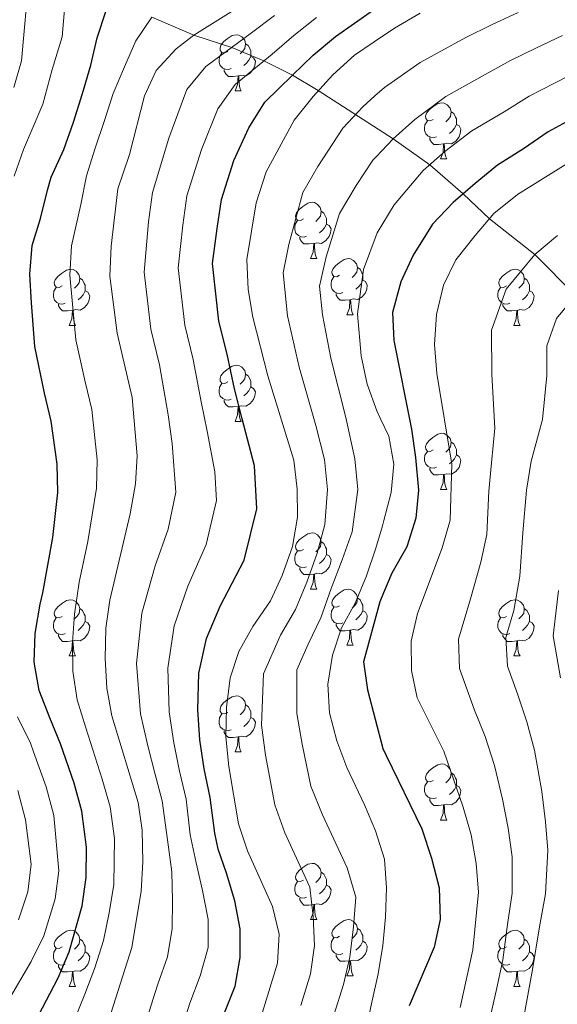
# Model space of a CAD drawing. Extents: x 599057 to 603556, y 782176 to 785213.
# Drawn here: x 600472 to 600568, y 783633 to 783808 of the extents above; entities that cross this region are included whole.
import ezdxf

# ---------------------------------------------------------------- set-up
doc = ezdxf.new("R2010")
doc.units = 0
doc.header["$MEASUREMENT"] = 0
doc.linetypes.add('DGN Style 3', pattern=[59.449922, 42.46423, -16.985692])
for name, color, linetype in [('Nivel 21', 7, 'Continuous'), ('Nivel 36', 7, 'Continuous'), ('Nivel 4', 7, 'Continuous'), ('Nivel 5', 7, 'Continuous'), ('Nivel 61', 7, 'Continuous'), ('Nivel 63', 7, 'Continuous')]:
    doc.layers.add(name, color=color, linetype=linetype)

msp = doc.modelspace()

# ---------------------------------------------------------------- linework, layer by layer
at = {"layer": 'Nivel 21', "color": 19, "linetype": 'DGN Style 3', "lineweight": 0}
msp.add_polyline3d([(600495.669, 783808.848, 670), (600503.149, 783805.661, 665), (600509.908, 783803.427, 660), (600515.634, 783801.045, 655), (600520.767, 783798.493, 650), (600525.356, 783795.739, 645), (600538.695, 783787.154, 635), (600545.242, 783782.485, 630), (600551.222, 783777.303, 625), (600555.933, 783772.884, 620), (600564.004, 783766.481, 615), (600571.292, 783759.171, 610)], dxfattribs=at)
at = {"layer": 'Nivel 36', "color": 92, "linetype": 'Continuous', "lineweight": 0, "flags": 128}
for points in [[(600509.193, 783802.739), (600508.663, 783802.474), (600508.133, 783802.529), (600507.868, 783802.899), (600507.813, 783803.324), (600507.973, 783803.844), (600508.453, 783804.439), (600509.088, 783804.969), (600509.988, 783805.554), (600510.733, 783805.714), (600511.158, 783805.659), (600511.688, 783805.344), (600512.218, 783804.759), (600512.378, 783804.119), (600512.268, 783803.269), (600511.843, 783802.739), (600511.423, 783802.314)], [(600512.378, 783804.119), (600512.853, 783803.804), (600513.168, 783803.164), (600513.328, 783802.844), (600513.328, 783802.264), (600513.328, 783801.839), (600512.958, 783801.149), (600512.538, 783800.669), (600512.058, 783800.249)], [(600509.778, 783799.659), (600509.353, 783799.499), (600508.768, 783799.559), (600508.293, 783799.769), (600507.868, 783800.194), (600507.653, 783800.779), (600507.653, 783801.199), (600507.708, 783801.784), (600508.133, 783802.474)], [(600513.328, 783801.839), (600513.783, 783801.589), (600514.128, 783800.974), (600514.018, 783800.249), (600513.808, 783799.609), (600513.223, 783798.869), (600512.428, 783798.389), (600511.578, 783798.494), (600511.148, 783798.364)], [(600511.038, 783798.364), (600510.148, 783798.279), (600509.303, 783798.279), (600508.878, 783798.709), (600508.558, 783799.184), (600508.558, 783799.499)], [(600510.493, 783795.679), (600510.928, 783796.839), (600511.038, 783798.364), (600511.148, 783798.364), (600511.183, 783797.779), (600511.218, 783797.094), (600511.288, 783796.479), (600511.403, 783796.079), (600511.618, 783795.679)], [(600510.493, 783795.679), (600511.618, 783795.679)], [(600545.884, 783790.599), (600545.354, 783790.334), (600544.824, 783790.389), (600544.559, 783790.759), (600544.504, 783791.184), (600544.664, 783791.704), (600545.144, 783792.299), (600545.779, 783792.829), (600546.679, 783793.414), (600547.424, 783793.574), (600547.849, 783793.519), (600548.379, 783793.204), (600548.909, 783792.619), (600549.069, 783791.979), (600548.959, 783791.129), (600548.534, 783790.599), (600548.114, 783790.174)], [(600546.469, 783787.519), (600546.044, 783787.359), (600545.459, 783787.419), (600544.984, 783787.629), (600544.559, 783788.054), (600544.344, 783788.639), (600544.344, 783789.059), (600544.399, 783789.644), (600544.824, 783790.334)], [(600549.069, 783791.979), (600549.544, 783791.664), (600549.859, 783791.024), (600550.019, 783790.704), (600550.019, 783790.124), (600550.019, 783789.699), (600549.649, 783789.009), (600549.229, 783788.529), (600548.749, 783788.109)], [(600550.019, 783789.699), (600550.474, 783789.449), (600550.819, 783788.834), (600550.709, 783788.109), (600550.499, 783787.469), (600549.914, 783786.729), (600549.119, 783786.249), (600548.269, 783786.354), (600547.839, 783786.224)], [(600547.729, 783786.224), (600546.839, 783786.139), (600545.994, 783786.139), (600545.569, 783786.569), (600545.249, 783787.044), (600545.249, 783787.359)], [(600547.184, 783783.539), (600547.619, 783784.699), (600547.729, 783786.224), (600547.839, 783786.224), (600547.874, 783785.639), (600547.909, 783784.954), (600547.979, 783784.339), (600548.094, 783783.939), (600548.309, 783783.539)], [(600547.184, 783783.539), (600548.309, 783783.539)], [(600522.696, 783772.83), (600522.166, 783772.565), (600521.636, 783772.62), (600521.371, 783772.99), (600521.316, 783773.415), (600521.476, 783773.935), (600521.956, 783774.53), (600522.591, 783775.06), (600523.491, 783775.645), (600524.236, 783775.805), (600524.661, 783775.75), (600525.191, 783775.435), (600525.721, 783774.85), (600525.881, 783774.21), (600525.771, 783773.36), (600525.346, 783772.83), (600524.926, 783772.405)], [(600525.881, 783774.21), (600526.356, 783773.895), (600526.671, 783773.255), (600526.831, 783772.935), (600526.831, 783772.355), (600526.831, 783771.93), (600526.461, 783771.24), (600526.041, 783770.76), (600525.561, 783770.34)], [(600523.281, 783769.75), (600522.856, 783769.59), (600522.271, 783769.65), (600521.796, 783769.86), (600521.371, 783770.285), (600521.156, 783770.87), (600521.156, 783771.29), (600521.211, 783771.875), (600521.636, 783772.565)], [(600526.831, 783771.93), (600527.286, 783771.68), (600527.631, 783771.065), (600527.521, 783770.34), (600527.311, 783769.7), (600526.726, 783768.96), (600525.931, 783768.48), (600525.081, 783768.585), (600524.651, 783768.455)], [(600524.541, 783768.455), (600523.651, 783768.37), (600522.806, 783768.37), (600522.381, 783768.8), (600522.061, 783769.275), (600522.061, 783769.59)], [(600523.996, 783765.77), (600524.431, 783766.93), (600524.541, 783768.455), (600524.651, 783768.455), (600524.686, 783767.87), (600524.721, 783767.185), (600524.791, 783766.57), (600524.906, 783766.17), (600525.121, 783765.77)], [(600523.996, 783765.77), (600525.121, 783765.77)], [(600529.171, 783762.795), (600528.641, 783762.53), (600528.111, 783762.585), (600527.846, 783762.955), (600527.791, 783763.38), (600527.951, 783763.9), (600528.431, 783764.495), (600529.066, 783765.025), (600529.966, 783765.61), (600530.711, 783765.77), (600531.136, 783765.715), (600531.666, 783765.4), (600532.196, 783764.815), (600532.356, 783764.175), (600532.246, 783763.325), (600531.821, 783762.795), (600531.401, 783762.37)], [(600532.356, 783764.175), (600532.831, 783763.86), (600533.146, 783763.22), (600533.306, 783762.9), (600533.306, 783762.32), (600533.306, 783761.895), (600532.936, 783761.205), (600532.516, 783760.725), (600532.036, 783760.305)], [(600479.616, 783760.89), (600479.086, 783760.625), (600478.556, 783760.68), (600478.291, 783761.05), (600478.236, 783761.475), (600478.396, 783761.995), (600478.876, 783762.59), (600479.511, 783763.12), (600480.411, 783763.705), (600481.156, 783763.865), (600481.581, 783763.81), (600482.111, 783763.495), (600482.641, 783762.91), (600482.801, 783762.27), (600482.691, 783761.42), (600482.266, 783760.89), (600481.846, 783760.465)], [(600482.801, 783762.27), (600483.276, 783761.955), (600483.591, 783761.315), (600483.751, 783760.995), (600483.751, 783760.415), (600483.751, 783759.99), (600483.381, 783759.3), (600482.961, 783758.82), (600482.481, 783758.4)], [(600529.756, 783759.715), (600529.331, 783759.555), (600528.746, 783759.615), (600528.271, 783759.825), (600527.846, 783760.25), (600527.631, 783760.835), (600527.631, 783761.255), (600527.686, 783761.84), (600528.111, 783762.53)], [(600558.943, 783760.89), (600558.413, 783760.625), (600557.883, 783760.68), (600557.618, 783761.05), (600557.563, 783761.475), (600557.723, 783761.995), (600558.203, 783762.59), (600558.838, 783763.12), (600559.738, 783763.705), (600560.483, 783763.865), (600560.908, 783763.81), (600561.438, 783763.495), (600561.968, 783762.91), (600562.128, 783762.27), (600562.018, 783761.42), (600561.593, 783760.89), (600561.173, 783760.465)], [(600562.128, 783762.27), (600562.603, 783761.955), (600562.918, 783761.315), (600563.078, 783760.995), (600563.078, 783760.415), (600563.078, 783759.99), (600562.708, 783759.3), (600562.288, 783758.82), (600561.808, 783758.4)], [(600480.201, 783757.81), (600479.776, 783757.65), (600479.191, 783757.71), (600478.716, 783757.92), (600478.291, 783758.345), (600478.076, 783758.93), (600478.076, 783759.35), (600478.131, 783759.935), (600478.556, 783760.625)], [(600533.306, 783761.895), (600533.761, 783761.645), (600534.106, 783761.03), (600533.996, 783760.305), (600533.786, 783759.665), (600533.201, 783758.925), (600532.406, 783758.445), (600531.556, 783758.55), (600531.126, 783758.42)], [(600559.528, 783757.81), (600559.103, 783757.65), (600558.518, 783757.71), (600558.043, 783757.92), (600557.618, 783758.345), (600557.403, 783758.93), (600557.403, 783759.35), (600557.458, 783759.935), (600557.883, 783760.625)], [(600483.751, 783759.99), (600484.206, 783759.74), (600484.551, 783759.125), (600484.441, 783758.4), (600484.231, 783757.76), (600483.646, 783757.02), (600482.851, 783756.54), (600482.001, 783756.645), (600481.571, 783756.515)], [(600531.016, 783758.42), (600530.126, 783758.335), (600529.281, 783758.335), (600528.856, 783758.765), (600528.536, 783759.24), (600528.536, 783759.555)], [(600563.078, 783759.99), (600563.533, 783759.74), (600563.878, 783759.125), (600563.768, 783758.4), (600563.558, 783757.76), (600562.973, 783757.02), (600562.178, 783756.54), (600561.328, 783756.645), (600560.898, 783756.515)], [(600481.461, 783756.515), (600480.571, 783756.43), (600479.726, 783756.43), (600479.301, 783756.86), (600478.981, 783757.335), (600478.981, 783757.65)], [(600530.471, 783755.735), (600530.906, 783756.895), (600531.016, 783758.42), (600531.126, 783758.42), (600531.161, 783757.835), (600531.196, 783757.15), (600531.266, 783756.535), (600531.381, 783756.135), (600531.596, 783755.735)], [(600560.788, 783756.515), (600559.898, 783756.43), (600559.053, 783756.43), (600558.628, 783756.86), (600558.308, 783757.335), (600558.308, 783757.65)], [(600480.916, 783753.83), (600481.351, 783754.99), (600481.461, 783756.515), (600481.571, 783756.515), (600481.606, 783755.93), (600481.641, 783755.245), (600481.711, 783754.63), (600481.826, 783754.23), (600482.041, 783753.83)], [(600530.471, 783755.735), (600531.596, 783755.735)], [(600560.243, 783753.83), (600560.678, 783754.99), (600560.788, 783756.515), (600560.898, 783756.515), (600560.933, 783755.93), (600560.968, 783755.245), (600561.038, 783754.63), (600561.153, 783754.23), (600561.368, 783753.83)], [(600480.916, 783753.83), (600482.041, 783753.83)], [(600560.243, 783753.83), (600561.368, 783753.83)], [(600509.193, 783743.747), (600508.663, 783743.482), (600508.133, 783743.537), (600507.868, 783743.907), (600507.813, 783744.332), (600507.973, 783744.852), (600508.453, 783745.447), (600509.088, 783745.977), (600509.988, 783746.562), (600510.733, 783746.722), (600511.158, 783746.667), (600511.688, 783746.352), (600512.218, 783745.767), (600512.378, 783745.127), (600512.268, 783744.277), (600511.843, 783743.747), (600511.423, 783743.322)], [(600512.378, 783745.127), (600512.853, 783744.812), (600513.168, 783744.172), (600513.328, 783743.852), (600513.328, 783743.272), (600513.328, 783742.847), (600512.958, 783742.157), (600512.538, 783741.677), (600512.058, 783741.257)], [(600509.778, 783740.667), (600509.353, 783740.507), (600508.768, 783740.567), (600508.293, 783740.777), (600507.868, 783741.202), (600507.653, 783741.787), (600507.653, 783742.207), (600507.708, 783742.792), (600508.133, 783743.482)], [(600513.328, 783742.847), (600513.783, 783742.597), (600514.128, 783741.982), (600514.018, 783741.257), (600513.808, 783740.617), (600513.223, 783739.877), (600512.428, 783739.397), (600511.578, 783739.502), (600511.148, 783739.372)], [(600511.038, 783739.372), (600510.148, 783739.287), (600509.303, 783739.287), (600508.878, 783739.717), (600508.558, 783740.192), (600508.558, 783740.507)], [(600510.493, 783736.687), (600510.928, 783737.847), (600511.038, 783739.372), (600511.148, 783739.372), (600511.183, 783738.787), (600511.218, 783738.102), (600511.288, 783737.487), (600511.403, 783737.087), (600511.618, 783736.687)], [(600510.493, 783736.687), (600511.618, 783736.687)], [(600545.884, 783731.607), (600545.354, 783731.342), (600544.824, 783731.397), (600544.559, 783731.767), (600544.504, 783732.192), (600544.664, 783732.712), (600545.144, 783733.307), (600545.779, 783733.837), (600546.679, 783734.422), (600547.424, 783734.582), (600547.849, 783734.527), (600548.379, 783734.212), (600548.909, 783733.627), (600549.069, 783732.987), (600548.959, 783732.137), (600548.534, 783731.607), (600548.114, 783731.182)], [(600549.069, 783732.987), (600549.544, 783732.672), (600549.859, 783732.032), (600550.019, 783731.712), (600550.019, 783731.132), (600550.019, 783730.707), (600549.649, 783730.017), (600549.229, 783729.537), (600548.749, 783729.117)], [(600546.469, 783728.527), (600546.044, 783728.367), (600545.459, 783728.427), (600544.984, 783728.637), (600544.559, 783729.062), (600544.344, 783729.647), (600544.344, 783730.067), (600544.399, 783730.652), (600544.824, 783731.342)], [(600550.019, 783730.707), (600550.474, 783730.457), (600550.819, 783729.842), (600550.709, 783729.117), (600550.499, 783728.477), (600549.914, 783727.737), (600549.119, 783727.257), (600548.269, 783727.362), (600547.839, 783727.232)], [(600547.729, 783727.232), (600546.839, 783727.147), (600545.994, 783727.147), (600545.569, 783727.577), (600545.249, 783728.052), (600545.249, 783728.367)], [(600547.184, 783724.547), (600547.619, 783725.707), (600547.729, 783727.232), (600547.839, 783727.232), (600547.874, 783726.647), (600547.909, 783725.962), (600547.979, 783725.347), (600548.094, 783724.947), (600548.309, 783724.547)], [(600547.184, 783724.547), (600548.309, 783724.547)], [(600522.696, 783713.838), (600522.166, 783713.573), (600521.636, 783713.628), (600521.371, 783713.998), (600521.316, 783714.423), (600521.476, 783714.943), (600521.956, 783715.538), (600522.591, 783716.068), (600523.491, 783716.653), (600524.236, 783716.813), (600524.661, 783716.758), (600525.191, 783716.443), (600525.721, 783715.858), (600525.881, 783715.218), (600525.771, 783714.368), (600525.346, 783713.838), (600524.926, 783713.413)], [(600525.881, 783715.218), (600526.356, 783714.903), (600526.671, 783714.263), (600526.831, 783713.943), (600526.831, 783713.363), (600526.831, 783712.938), (600526.461, 783712.248), (600526.041, 783711.768), (600525.561, 783711.348)], [(600523.281, 783710.758), (600522.856, 783710.598), (600522.271, 783710.658), (600521.796, 783710.868), (600521.371, 783711.293), (600521.156, 783711.878), (600521.156, 783712.298), (600521.211, 783712.883), (600521.636, 783713.573)], [(600526.831, 783712.938), (600527.286, 783712.688), (600527.631, 783712.073), (600527.521, 783711.348), (600527.311, 783710.708), (600526.726, 783709.968), (600525.931, 783709.488), (600525.081, 783709.593), (600524.651, 783709.463)], [(600524.541, 783709.463), (600523.651, 783709.378), (600522.806, 783709.378), (600522.381, 783709.808), (600522.061, 783710.283), (600522.061, 783710.598)], [(600523.996, 783706.778), (600524.431, 783707.938), (600524.541, 783709.463), (600524.651, 783709.463), (600524.686, 783708.878), (600524.721, 783708.193), (600524.791, 783707.578), (600524.906, 783707.178), (600525.121, 783706.778)], [(600523.996, 783706.778), (600525.121, 783706.778)], [(600529.171, 783703.803), (600528.641, 783703.538), (600528.111, 783703.593), (600527.846, 783703.963), (600527.791, 783704.388), (600527.951, 783704.908), (600528.431, 783705.503), (600529.066, 783706.033), (600529.966, 783706.618), (600530.711, 783706.778), (600531.136, 783706.723), (600531.666, 783706.408), (600532.196, 783705.823), (600532.356, 783705.183), (600532.246, 783704.333), (600531.821, 783703.803), (600531.401, 783703.378)], [(600479.616, 783701.898), (600479.086, 783701.633), (600478.556, 783701.688), (600478.291, 783702.058), (600478.236, 783702.483), (600478.396, 783703.003), (600478.876, 783703.598), (600479.511, 783704.128), (600480.411, 783704.713), (600481.156, 783704.873), (600481.581, 783704.818), (600482.111, 783704.503), (600482.641, 783703.918), (600482.801, 783703.278), (600482.691, 783702.428), (600482.266, 783701.898), (600481.846, 783701.473)], [(600532.356, 783705.183), (600532.831, 783704.868), (600533.146, 783704.228), (600533.306, 783703.908), (600533.306, 783703.328), (600533.306, 783702.903), (600532.936, 783702.213), (600532.516, 783701.733), (600532.036, 783701.313)], [(600558.943, 783701.898), (600558.413, 783701.633), (600557.883, 783701.688), (600557.618, 783702.058), (600557.563, 783702.483), (600557.723, 783703.003), (600558.203, 783703.598), (600558.838, 783704.128), (600559.738, 783704.713), (600560.483, 783704.873), (600560.908, 783704.818), (600561.438, 783704.503), (600561.968, 783703.918), (600562.128, 783703.278), (600562.018, 783702.428), (600561.593, 783701.898), (600561.173, 783701.473)], [(600482.801, 783703.278), (600483.276, 783702.963), (600483.591, 783702.323), (600483.751, 783702.003), (600483.751, 783701.423), (600483.751, 783700.998), (600483.381, 783700.308), (600482.961, 783699.828), (600482.481, 783699.408)], [(600529.756, 783700.723), (600529.331, 783700.563), (600528.746, 783700.623), (600528.271, 783700.833), (600527.846, 783701.258), (600527.631, 783701.843), (600527.631, 783702.263), (600527.686, 783702.848), (600528.111, 783703.538)], [(600533.306, 783702.903), (600533.761, 783702.653), (600534.106, 783702.038), (600533.996, 783701.313), (600533.786, 783700.673), (600533.201, 783699.933), (600532.406, 783699.453), (600531.556, 783699.558), (600531.126, 783699.428)], [(600562.128, 783703.278), (600562.603, 783702.963), (600562.918, 783702.323), (600563.078, 783702.003), (600563.078, 783701.423), (600563.078, 783700.998), (600562.708, 783700.308), (600562.288, 783699.828), (600561.808, 783699.408)], [(600480.201, 783698.818), (600479.776, 783698.658), (600479.191, 783698.718), (600478.716, 783698.928), (600478.291, 783699.353), (600478.076, 783699.938), (600478.076, 783700.358), (600478.131, 783700.943), (600478.556, 783701.633)], [(600483.751, 783700.998), (600484.206, 783700.748), (600484.551, 783700.133), (600484.441, 783699.408), (600484.231, 783698.768), (600483.646, 783698.028), (600482.851, 783697.548), (600482.001, 783697.653), (600481.571, 783697.523)], [(600559.528, 783698.818), (600559.103, 783698.658), (600558.518, 783698.718), (600558.043, 783698.928), (600557.618, 783699.353), (600557.403, 783699.938), (600557.403, 783700.358), (600557.458, 783700.943), (600557.883, 783701.633)], [(600563.078, 783700.998), (600563.533, 783700.748), (600563.878, 783700.133), (600563.768, 783699.408), (600563.558, 783698.768), (600562.973, 783698.028), (600562.178, 783697.548), (600561.328, 783697.653), (600560.898, 783697.523)], [(600531.016, 783699.428), (600530.126, 783699.343), (600529.281, 783699.343), (600528.856, 783699.773), (600528.536, 783700.248), (600528.536, 783700.563)], [(600530.471, 783696.743), (600530.906, 783697.903), (600531.016, 783699.428), (600531.126, 783699.428), (600531.161, 783698.843), (600531.196, 783698.158), (600531.266, 783697.543), (600531.381, 783697.143), (600531.596, 783696.743)], [(600481.461, 783697.523), (600480.571, 783697.438), (600479.726, 783697.438), (600479.301, 783697.868), (600478.981, 783698.343), (600478.981, 783698.658)], [(600480.916, 783694.838), (600481.351, 783695.998), (600481.461, 783697.523), (600481.571, 783697.523), (600481.606, 783696.938), (600481.641, 783696.253), (600481.711, 783695.638), (600481.826, 783695.238), (600482.041, 783694.838)], [(600560.788, 783697.523), (600559.898, 783697.438), (600559.053, 783697.438), (600558.628, 783697.868), (600558.308, 783698.343), (600558.308, 783698.658)], [(600560.243, 783694.838), (600560.678, 783695.998), (600560.788, 783697.523), (600560.898, 783697.523), (600560.933, 783696.938), (600560.968, 783696.253), (600561.038, 783695.638), (600561.153, 783695.238), (600561.368, 783694.838)], [(600530.471, 783696.743), (600531.596, 783696.743)], [(600480.916, 783694.838), (600482.041, 783694.838)], [(600560.243, 783694.838), (600561.368, 783694.838)], [(600509.193, 783684.755), (600508.663, 783684.49), (600508.133, 783684.545), (600507.868, 783684.915), (600507.813, 783685.34), (600507.973, 783685.86), (600508.453, 783686.455), (600509.088, 783686.985), (600509.988, 783687.57), (600510.733, 783687.73), (600511.158, 783687.675), (600511.688, 783687.36), (600512.218, 783686.775), (600512.378, 783686.135), (600512.268, 783685.285), (600511.843, 783684.755), (600511.423, 783684.33)], [(600512.378, 783686.135), (600512.853, 783685.82), (600513.168, 783685.18), (600513.328, 783684.86), (600513.328, 783684.28), (600513.328, 783683.855), (600512.958, 783683.165), (600512.538, 783682.685), (600512.058, 783682.265)], [(600509.778, 783681.675), (600509.353, 783681.515), (600508.768, 783681.575), (600508.293, 783681.785), (600507.868, 783682.21), (600507.653, 783682.795), (600507.653, 783683.215), (600507.708, 783683.8), (600508.133, 783684.49)], [(600513.328, 783683.855), (600513.783, 783683.605), (600514.128, 783682.99), (600514.018, 783682.265), (600513.808, 783681.625), (600513.223, 783680.885), (600512.428, 783680.405), (600511.578, 783680.51), (600511.148, 783680.38)], [(600511.038, 783680.38), (600510.148, 783680.295), (600509.303, 783680.295), (600508.878, 783680.725), (600508.558, 783681.2), (600508.558, 783681.515)], [(600510.493, 783677.695), (600510.928, 783678.855), (600511.038, 783680.38), (600511.148, 783680.38), (600511.183, 783679.795), (600511.218, 783679.11), (600511.288, 783678.495), (600511.403, 783678.095), (600511.618, 783677.695)], [(600510.493, 783677.695), (600511.618, 783677.695)], [(600545.884, 783672.615), (600545.354, 783672.35), (600544.824, 783672.405), (600544.559, 783672.775), (600544.504, 783673.2), (600544.664, 783673.72), (600545.144, 783674.315), (600545.779, 783674.845), (600546.679, 783675.43), (600547.424, 783675.59), (600547.849, 783675.535), (600548.379, 783675.22), (600548.909, 783674.635), (600549.069, 783673.995), (600548.959, 783673.145), (600548.534, 783672.615), (600548.114, 783672.19)], [(600549.069, 783673.995), (600549.544, 783673.68), (600549.859, 783673.04), (600550.019, 783672.72), (600550.019, 783672.14), (600550.019, 783671.715), (600549.649, 783671.025), (600549.229, 783670.545), (600548.749, 783670.125)], [(600546.469, 783669.535), (600546.044, 783669.375), (600545.459, 783669.435), (600544.984, 783669.645), (600544.559, 783670.07), (600544.344, 783670.655), (600544.344, 783671.075), (600544.399, 783671.66), (600544.824, 783672.35)], [(600550.019, 783671.715), (600550.474, 783671.465), (600550.819, 783670.85), (600550.709, 783670.125), (600550.499, 783669.485), (600549.914, 783668.745), (600549.119, 783668.265), (600548.269, 783668.37), (600547.839, 783668.24)], [(600547.729, 783668.24), (600546.839, 783668.155), (600545.994, 783668.155), (600545.569, 783668.585), (600545.249, 783669.06), (600545.249, 783669.375)], [(600547.184, 783665.555), (600547.619, 783666.715), (600547.729, 783668.24), (600547.839, 783668.24), (600547.874, 783667.655), (600547.909, 783666.97), (600547.979, 783666.355), (600548.094, 783665.955), (600548.309, 783665.555)], [(600547.184, 783665.555), (600548.309, 783665.555)], [(600522.696, 783654.846), (600522.166, 783654.581), (600521.636, 783654.636), (600521.371, 783655.006), (600521.316, 783655.431), (600521.476, 783655.951), (600521.956, 783656.546), (600522.591, 783657.076), (600523.491, 783657.661), (600524.236, 783657.821), (600524.661, 783657.766), (600525.191, 783657.451), (600525.721, 783656.866), (600525.881, 783656.226), (600525.771, 783655.376), (600525.346, 783654.846), (600524.926, 783654.421)], [(600525.881, 783656.226), (600526.356, 783655.911), (600526.671, 783655.271), (600526.831, 783654.951), (600526.831, 783654.371), (600526.831, 783653.946), (600526.461, 783653.256), (600526.041, 783652.776), (600525.561, 783652.356)], [(600523.281, 783651.766), (600522.856, 783651.606), (600522.271, 783651.666), (600521.796, 783651.876), (600521.371, 783652.301), (600521.156, 783652.886), (600521.156, 783653.306), (600521.211, 783653.891), (600521.636, 783654.581)], [(600526.831, 783653.946), (600527.286, 783653.696), (600527.631, 783653.081), (600527.521, 783652.356), (600527.311, 783651.716), (600526.726, 783650.976), (600525.931, 783650.496), (600525.081, 783650.601), (600524.651, 783650.471)], [(600524.541, 783650.471), (600523.651, 783650.386), (600522.806, 783650.386), (600522.381, 783650.816), (600522.061, 783651.291), (600522.061, 783651.606)], [(600523.996, 783647.786), (600524.431, 783648.946), (600524.541, 783650.471), (600524.651, 783650.471), (600524.686, 783649.886), (600524.721, 783649.201), (600524.791, 783648.586), (600524.906, 783648.186), (600525.121, 783647.786)], [(600523.996, 783647.786), (600525.121, 783647.786)], [(600529.171, 783644.811), (600528.641, 783644.546), (600528.111, 783644.601), (600527.846, 783644.971), (600527.791, 783645.396), (600527.951, 783645.916), (600528.431, 783646.511), (600529.066, 783647.041), (600529.966, 783647.626), (600530.711, 783647.786), (600531.136, 783647.731), (600531.666, 783647.416), (600532.196, 783646.831), (600532.356, 783646.191), (600532.246, 783645.341), (600531.821, 783644.811), (600531.401, 783644.386)], [(600532.356, 783646.191), (600532.831, 783645.876), (600533.146, 783645.236), (600533.306, 783644.916), (600533.306, 783644.336), (600533.306, 783643.911), (600532.936, 783643.221), (600532.516, 783642.741), (600532.036, 783642.321)], [(600479.616, 783642.906), (600479.086, 783642.641), (600478.556, 783642.696), (600478.291, 783643.066), (600478.236, 783643.491), (600478.396, 783644.011), (600478.876, 783644.606), (600479.511, 783645.136), (600480.411, 783645.721), (600481.156, 783645.881), (600481.581, 783645.826), (600482.111, 783645.511), (600482.641, 783644.926), (600482.801, 783644.286), (600482.691, 783643.436), (600482.266, 783642.906), (600481.846, 783642.481)], [(600529.756, 783641.731), (600529.331, 783641.571), (600528.746, 783641.631), (600528.271, 783641.841), (600527.846, 783642.266), (600527.631, 783642.851), (600527.631, 783643.271), (600527.686, 783643.856), (600528.111, 783644.546)], [(600558.943, 783642.906), (600558.413, 783642.641), (600557.883, 783642.696), (600557.618, 783643.066), (600557.563, 783643.491), (600557.723, 783644.011), (600558.203, 783644.606), (600558.838, 783645.136), (600559.738, 783645.721), (600560.483, 783645.881), (600560.908, 783645.826), (600561.438, 783645.511), (600561.968, 783644.926), (600562.128, 783644.286), (600562.018, 783643.436), (600561.593, 783642.906), (600561.173, 783642.481)], [(600482.801, 783644.286), (600483.276, 783643.971), (600483.591, 783643.331), (600483.751, 783643.011), (600483.751, 783642.431), (600483.751, 783642.006), (600483.381, 783641.316), (600482.961, 783640.836), (600482.481, 783640.416)], [(600533.306, 783643.911), (600533.761, 783643.661), (600534.106, 783643.046), (600533.996, 783642.321), (600533.786, 783641.681), (600533.201, 783640.941), (600532.406, 783640.461), (600531.556, 783640.566), (600531.126, 783640.436)], [(600562.128, 783644.286), (600562.603, 783643.971), (600562.918, 783643.331), (600563.078, 783643.011), (600563.078, 783642.431), (600563.078, 783642.006), (600562.708, 783641.316), (600562.288, 783640.836), (600561.808, 783640.416)], [(600480.201, 783639.826), (600479.776, 783639.666), (600479.191, 783639.726), (600478.716, 783639.936), (600478.291, 783640.361), (600478.076, 783640.946), (600478.076, 783641.366), (600478.131, 783641.951), (600478.556, 783642.641)], [(600483.751, 783642.006), (600484.206, 783641.756), (600484.551, 783641.141), (600484.441, 783640.416), (600484.231, 783639.776), (600483.646, 783639.036), (600482.851, 783638.556), (600482.001, 783638.661), (600481.571, 783638.531)], [(600531.016, 783640.436), (600530.126, 783640.351), (600529.281, 783640.351), (600528.856, 783640.781), (600528.536, 783641.256), (600528.536, 783641.571)], [(600559.528, 783639.826), (600559.103, 783639.666), (600558.518, 783639.726), (600558.043, 783639.936), (600557.618, 783640.361), (600557.403, 783640.946), (600557.403, 783641.366), (600557.458, 783641.951), (600557.883, 783642.641)], [(600563.078, 783642.006), (600563.533, 783641.756), (600563.878, 783641.141), (600563.768, 783640.416), (600563.558, 783639.776), (600562.973, 783639.036), (600562.178, 783638.556), (600561.328, 783638.661), (600560.898, 783638.531)], [(600481.461, 783638.531), (600480.571, 783638.446), (600479.726, 783638.446), (600479.301, 783638.876), (600478.981, 783639.351), (600478.981, 783639.666)], [(600530.471, 783637.751), (600530.906, 783638.911), (600531.016, 783640.436), (600531.126, 783640.436), (600531.161, 783639.851), (600531.196, 783639.166), (600531.266, 783638.551), (600531.381, 783638.151), (600531.596, 783637.751)], [(600560.788, 783638.531), (600559.898, 783638.446), (600559.053, 783638.446), (600558.628, 783638.876), (600558.308, 783639.351), (600558.308, 783639.666)], [(600480.916, 783635.846), (600481.351, 783637.006), (600481.461, 783638.531), (600481.571, 783638.531), (600481.606, 783637.946), (600481.641, 783637.261), (600481.711, 783636.646), (600481.826, 783636.246), (600482.041, 783635.846)], [(600530.471, 783637.751), (600531.596, 783637.751)], [(600560.243, 783635.846), (600560.678, 783637.006), (600560.788, 783638.531), (600560.898, 783638.531), (600560.933, 783637.946), (600560.968, 783637.261), (600561.038, 783636.646), (600561.153, 783636.246), (600561.368, 783635.846)], [(600480.916, 783635.846), (600482.041, 783635.846)], [(600560.243, 783635.846), (600561.368, 783635.846)]]:
    msp.add_lwpolyline(points, dxfattribs=at)
at = {"layer": 'Nivel 4', "color": 25, "linetype": 'Continuous', "lineweight": 30, "flags": 128}
for points, elevation in [([(600472.622, 783625.324), (600478.905, 783637.397), (600480.912, 783642.033), (600483.206, 783650.238), (600483.937, 783655.266), (600484.012, 783660.719), (600483.176, 783667.152), (600481.763, 783672.149), (600479.363, 783679.171), (600477.441, 783683.811), (600475.517, 783688.679), (600474.615, 783693.728), (600474.848, 783698.844), (600475.705, 783704.081), (600476.204, 783706.082), (600478.001, 783716.006), (600478.857, 783724.018), (600478.717, 783729.086), (600477.69, 783736.713), (600476.472, 783741.735), (600474.771, 783750.051), (600474.185, 783757.838), (600473.887, 783762.96), (600474.283, 783768.119), (600475.786, 783772.931), (600477.021, 783777.964), (600477.655, 783780.317), (600479.935, 783785.226), (600481.648, 783790.13), (600483.245, 783795.204), (600484.729, 783800.276), (600485.874, 783805.174), (600487.473, 783810.02)], 675), ([(600508.627, 783631.148), (600510.511, 783635.883), (600511.426, 783641.006), (600511.432, 783646.12), (600510.473, 783651.112), (600508.947, 783656.04), (600507.502, 783660.356), (600506.867, 783663.2), (600506.028, 783669.545), (600504.986, 783674.702), (600504.24, 783679.858), (600503.838, 783685.249), (600504.057, 783691.771), (600505.418, 783697.938), (600507.871, 783703.708), (600512.149, 783711.957), (600514.391, 783721.097), (600513.941, 783728.745), (600511.78, 783737.152), (600510.398, 783742.498), (600509.071, 783748.702), (600507.593, 783754.613), (600506.469, 783764.855), (600507.287, 783771.133), (600508.083, 783776.313), (600510.27, 783783.252), (600512.94, 783789.082), (600515.806, 783793.653), (600520.767, 783798.493), (600524.462, 783802.07), (600528.42, 783805.406), (600535.211, 783810.146)], 650), ([(600570.955, 783790.865), (600566.377, 783788.376), (600561.975, 783785.32), (600557.345, 783782.433)], 625), ([(600557.345, 783782.433), (600553.343, 783779.154), (600549.456, 783775.762), (600545.743, 783771.918), (600542.276, 783766.372), (600540.119, 783761.588), (600538.587, 783756.127), (600538.839, 783751.125), (600542.02, 783735.321), (600542.699, 783730.231), (600543.229, 783724.445), (600542.791, 783719.456), (600541.138, 783714.325), (600538.457, 783709.639), (600536.999, 783706.093), (600536.349, 783704.504), (600533.449, 783693.77), (600534.121, 783688.781), (600536.896, 783678.299), (600537.498, 783677.052), (600543.83, 783663.982), (600545.59, 783658.756), (600546.943, 783653.466), (600547.085, 783647.787), (600546.055, 783642.888), (600541.601, 783632.36)], 625)]:
    msp.add_lwpolyline(points, dxfattribs=dict(at, elevation=elevation))
at = {"layer": 'Nivel 5', "color": 25, "linetype": 'Continuous', "lineweight": 0, "flags": 128}
for points, elevation in [([(600471.013, 783796.271), (600472.368, 783801.083), (600473.757, 783816.375)], 685), ([(600471.054, 783780.484), (600472.737, 783785.229), (600476.177, 783793.294), (600477.857, 783799.514), (600479.617, 783805.347), (600480.319, 783813.081)], 680), ([(600485.456, 783622.028), (600492.06, 783642.818), (600493.748, 783652.841), (600494.054, 783658.113), (600493.897, 783663.748), (600493.233, 783668.708), (600488.522, 783684.151), (600487.589, 783689.063), (600487.341, 783694.364), (600487.457, 783699.824), (600488.125, 783704.778), (600491.8, 783720.211), (600492.712, 783725.561), (600493.01, 783730.554), (600492.161, 783740.955), (600489.432, 783752.463), (600488.139, 783762.607), (600488.375, 783767.957), (600489.573, 783778.206), (600491.672, 783784.366), (600494.324, 783794.809), (600496.41, 783799.358), (600500.008, 783803.202), (600503.149, 783805.661), (600509.812, 783809.818)], 665), ([(600522.225, 783632.448), (600523.977, 783638.087), (600524.678, 783643.129), (600524.417, 783648.306), (600523.861, 783653.58), (600519.409, 783663.264), (600517.578, 783668.246), (600515.946, 783677.113), (600515.191, 783682.485), (600515.584, 783691.622), (600518.623, 783698.524), (600521.305, 783703.154), (600523.286, 783708.03), (600525.185, 783713.189), (600526.498, 783718.288), (600526.992, 783724.568), (600526.438, 783729.913), (600524.903, 783735.989), (600521.957, 783746.395), (600519.882, 783755.529), (600519.081, 783763.235), (600520.078, 783768.299), (600522.614, 783777.542), (600525.273, 783782.222), (600529.75, 783789.018), (600533.314, 783792.85), (600535.475, 783794.783), (600537.2, 783796.326), (600543.534, 783800.779), (600551.687, 783805.236), (600556.267, 783807.483), (600561.019, 783809.676)], 640), ([(600481.013, 783762.783), (600481.329, 783768.038), (600482.988, 783775.443), (600483.961, 783780.547), (600485.503, 783785.449), (600487.215, 783790.41), (600488.758, 783795.198), (600490.756, 783799.992), (600492.813, 783804.615), (600495.669, 783808.848)], 670), ([(600493.567, 783626.256), (600496.207, 783634.598), (600496.739, 783636.283), (600498.452, 783641.13), (600499.254, 783646.195), (600499.317, 783651.196), (600499.21, 783656.31), (600498.287, 783663.347), (600497.498, 783668.987), (600496.178, 783673.894), (600494.956, 783678.8), (600493.627, 783684.517), (600492.913, 783693.499), (600493.889, 783702.498), (600496.251, 783710.906), (600498.583, 783717.459), (600499.938, 783724.073), (600499.266, 783732.753), (600498.534, 783737.857), (600497.028, 783746.78), (600495.485, 783753.179), (600494.249, 783763.356), (600495.065, 783772.326), (600495.743, 783777.575), (600498.691, 783787.225), (600501.92, 783795.932), (600505.274, 783800.019), (600513.463, 783806.043), (600517.518, 783809.12)], 660), ([(600500.166, 783625.719), (600502.417, 783632.873), (600504.3, 783637.721), (600505.727, 783642.793), (600505.677, 783647.793), (600504.717, 783652.955), (600503.531, 783657.887), (600502.458, 783662.933), (600501.763, 783669.266), (600500.582, 783674.298), (600499.598, 783679.329), (600498.733, 783684.883), (600498.485, 783692.635), (600499.654, 783700.218), (600502.061, 783707.307), (600505.366, 783714.708), (600507.165, 783722.585), (600506.865, 783727.684), (600505.523, 783734.953), (600504.466, 783740.178), (600503.05, 783747.741), (600501.539, 783753.896), (600500.359, 783764.106), (600501.176, 783771.73), (600501.913, 783776.944), (600504.481, 783785.239), (600507.43, 783792.507), (600510.54, 783796.836), (600517.115, 783802.268), (600520.99, 783805.595), (600525.021, 783808.761)], 655), ([(600513.364, 783624.646), (600518.103, 783639.996), (600518.388, 783645.185), (600517.205, 783650.113), (600512.722, 783660.025), (600511.139, 783664.896), (600509.39, 783675.107), (600508.882, 783680.387), (600508.944, 783685.616), (600509.63, 783690.907), (600511.183, 783695.658), (600513.682, 783700.109), (600516.823, 783704.674), (600518.932, 783709.206), (600520.761, 783714.373), (600521.618, 783719.61), (600521.58, 783724.61), (600521.018, 783729.807), (600516.33, 783744.819), (600513.647, 783755.33), (600512.822, 783760.261), (600512.579, 783765.605), (600514.254, 783775.683), (600516.06, 783781.266), (600521.072, 783790.471), (600524.419, 783794.719), (600527.934, 783798.546), (600531.82, 783802.051), (600535.309, 783804.428), (600538.931, 783806.895), (600543.564, 783809.555)], 645), ([(600548.138, 783794.664), (600555.116, 783798.597), (600559.637, 783801.114), (600564.331, 783803.406), (600568.969, 783805.554)], 635), ([(600538.838, 783729.072), (600537.936, 783734.063), (600536.466, 783737.153), (600535.788, 783738.588), (600534.093, 783743.344), (600533.019, 783748.391), (600532.352, 783755.927), (600533.438, 783763.825), (600535.895, 783770.382), (600538.919, 783775.352), (600544.075, 783781.458), (600547.962, 783784.878), (600552.741, 783788.548), (600558.545, 783791.958), (600563.007, 783794.745), (600567.643, 783797.135), (600572.166, 783799.453)], 630), ([(600528.137, 783630.696), (600529.852, 783636.178), (600530.968, 783641.074), (600531.63, 783646.5), (600532.074, 783651.789), (600530.517, 783657.047), (600526.096, 783666.503), (600524.017, 783671.597), (600522.503, 783679.119), (600521.501, 783684.584), (600521.539, 783692.338), (600523.565, 783696.939), (600525.788, 783701.635), (600527.64, 783706.855), (600529.609, 783712.006), (600531.378, 783716.967), (600532.404, 783724.527), (600531.858, 783730.019), (600530.28, 783737.4), (600527.584, 783747.972), (600526.117, 783755.728), (600525.583, 783760.866), (600526.758, 783766.062), (600529.168, 783773.819), (600532.096, 783778.787), (600535.081, 783783.318), (600535.661, 783783.935), (600538.695, 783787.154), (600542.581, 783790.602), (600548.138, 783794.664)], 635), ([(600578.791, 783788.331), (600560.888, 783777.185), (600556.717, 783773.791), (600553.346, 783769.893), (600549.885, 783765.524), (600547.695, 783761.029), (600546.441, 783755.788), (600546.096, 783750.443), (600546.489, 783745.276)], 620), ([(600555.781, 783724.238), (600556.293, 783729.324), (600556.89, 783735.507), (600556.333, 783745.095), (600556.297, 783752.979), (600558.88, 783760.281), (600564.004, 783766.481), (600568.06, 783769.864)], 615), ([(600481.797, 783629.789), (600483.694, 783634.477), (600485.454, 783639.178), (600487.002, 783644.049), (600488.048, 783648.993), (600488.842, 783654.053), (600488.954, 783662.233), (600488.204, 783667.93), (600486.768, 783672.819), (600483.848, 783682.018), (600482.32, 783687.003), (600481.531, 783692.109), (600481.479, 783697.28), (600481.827, 783702.284), (600482.703, 783708.007), (600484.221, 783715.255), (600485.784, 783724.789), (600485.863, 783729.82), (600484.925, 783738.834), (600483.739, 783743.777), (600482.101, 783751.257), (600481.492, 783757.63), (600481.013, 783762.783)], 670), ([(600559.121, 783692.998), (600558.833, 783698.117), (600560.268, 783702.924), (600561.308, 783709.059), (600561.853, 783716.798), (600562.498, 783724.433), (600563.364, 783729.598), (600565.39, 783737.033), (600566.178, 783744.914), (600566.154, 783750.17), (600567.876, 783755.038), (600571.292, 783759.171)], 610), ([(600546.489, 783745.276), (600549.222, 783729.051), (600548.909, 783719.047), (600547.481, 783714.146), (600543.059, 783702.435), (600541.956, 783697.498), (600541.984, 783692.228), (600543.032, 783687.338), (600547.774, 783677.857), (600551.237, 783667.867), (600552.624, 783662.93), (600553.529, 783657.764), (600553.946, 783652.658), (600552.97, 783642.374), (600550.676, 783632.093)], 620), ([(600533.835, 783627.972), (600534.921, 783633.04), (600536.064, 783638.109), (600536.866, 783643.174), (600537.327, 783648.236), (600537.559, 783653.466), (600537.167, 783658.577), (600535.582, 783663.618), (600533.604, 783668.258), (600530.456, 783674.948), (600528.647, 783679.703), (600527.347, 783684.69), (600527.068, 783689.802), (600527.869, 783694.981), (600529.525, 783699.884), (600531.925, 783704.284), (600533.979, 783709.134), (600535.634, 783714.095), (600536.793, 783718.078), (600537.063, 783718.996), (600538.377, 783724.01), (600538.838, 783729.072)], 630), ([(600568.217, 783585.271), (600565.636, 783591.34), (600563.114, 783595.93), (600560.452, 783600.254), (600558.086, 783604.794), (600555.07, 783613.484), (600554.709, 783621.253), (600555.133, 783626.415), (600557.189, 783635.309), (600558.272, 783640.627), (600559.157, 783646.924), (600559.94, 783652.512), (600559.942, 783658.958), (600559.277, 783664.083), (600558.253, 783669.264), (600556.785, 783675.294), (600555.169, 783680.469), (600553.217, 783685.188), (600550.552, 783692.613), (600550.394, 783697.807), (600552.546, 783705.018), (600554.394, 783711.602), (600555.425, 783716.527), (600555.781, 783724.238)], 615), ([(600568.221, 783706.516), (600567.272, 783698.427), (600568.578, 783690.908)], 605), ([(600568.45, 783598.591), (600566.179, 783603.065), (600564.105, 783607.683), (600561.493, 783615.404), (600561.252, 783620.584), (600561.236, 783625.923), (600562.615, 783633.647), (600563.574, 783638.88), (600564.872, 783646.497), (600565.935, 783652.366), (600566.356, 783660.153), (600565.931, 783665.236), (600565.27, 783670.661), (600563.971, 783677.998), (600562.565, 783683.082), (600560.898, 783688.048), (600559.121, 783692.998)], 610), ([(600470.008, 783633.262), (600474.116, 783640.317), (600476.37, 783644.888), (600478.364, 783651.483), (600479.032, 783656.478), (600478.148, 783666.374), (600476.757, 783671.479), (600474.502, 783677.752), (600473.975, 783679.268), (600471.655, 783683.961)], 680), ([(600471.828, 783647.743), (600473.523, 783652.728), (600474.127, 783657.691), (600473.12, 783665.597), (600471.752, 783670.809)], 685)]:
    msp.add_lwpolyline(points, dxfattribs=dict(at, elevation=elevation))
at = {"layer": 'Nivel 61', "color": 19, "linetype": 'Continuous', "lineweight": 0}
msp.add_3dface([(599987.18, 782583.48), (599953.16, 784897.08), (603337.97, 784947.64), (603373.14, 782634.03)], dxfattribs=at)
at = {"layer": 'Nivel 63', "color": 7, "linetype": 'Continuous', "lineweight": 0}
msp.add_3dface([(599101.223, 782176.396), (603555.723, 782242.898), (603511.387, 785212.577), (599056.888, 785146.075)], dxfattribs=at)

doc.saveas('drawing.dxf')
